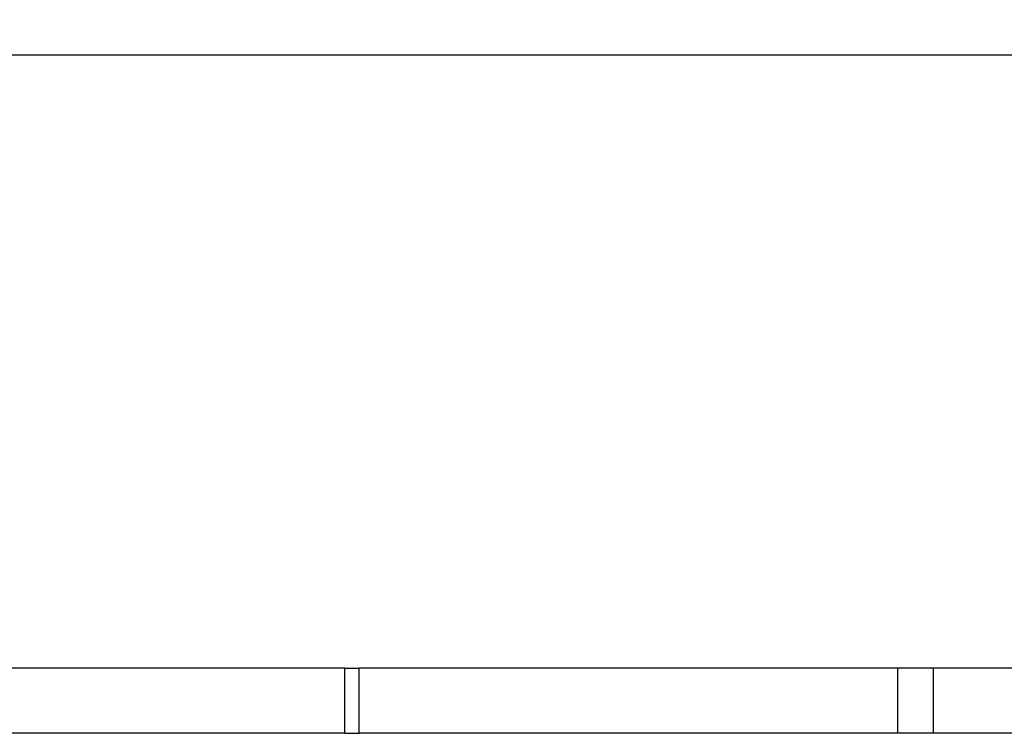
# Model space of a CAD drawing. Units: millimetres. Extents: x -2 to 531, y 59 to 500.
# Drawn here: x 162 to 178, y 210 to 221 of the extents above; entities that cross this region are included whole.
import ezdxf

# ---------------------------------------------------------------- set-up
doc = ezdxf.new("R2010")
doc.units = ezdxf.units.MM
doc.header["$LTSCALE"] = 20
doc.header["$PDSIZE"] = -1
doc.dimstyles.new('ISO-25', dxfattribs={"dimtxt": 2.5, "dimasz": 2.5, "dimexe": 1.25, "dimexo": 0.625, "dimtad": 1, "dimtxsty": 'Standard', "dimcen": 2.5, "dimadec": 0, "dimazin": 0, "dimtfac": 1, "dimtmove": 0, "dimatfit": 3, "dimfxl": 1, "dimarcsym": 0})

# ---------------------------------------------------------------- blocks, each defined once
blk = doc.blocks.new('*D28')
at = {"color": 0, "lineweight": -2}
for p, q in [((-2.167, 216.475), (-2.167, 390.072)), ((381.931, 216.475), (381.931, 390.072)), ((4.437, 388.072), (375.327, 388.072)), ((375.327, 388.072), (4.437, 388.072))]:
    blk.add_line(p, q, dxfattribs=at)
at = {"color": 0}
for points in [[(4.437, 389.172), (4.437, 386.971), (-2.167, 388.072)], [(375.327, 386.971), (375.327, 389.172), (381.931, 388.072)]]:
    blk.add_solid(points, dxfattribs=at)
at = {"layer": 'Defpoints', "color": 0}
for p in [(381.931, 388.072), (-2.167, 214.475), (381.931, 214.475)]:
    blk.add_point(p, dxfattribs=at)
at = {"color": 0, "insert": (189.882, 395.203), "char_height": 7, "attachment_point": 5}
blk.add_mtext('384,1', dxfattribs=at)

msp = doc.modelspace()

# ---------------------------------------------------------------- linework, layer by layer
msp.add_line((148.782, 219.975), (230.982, 219.975))
at = {"color": 7, "linetype": 'Continuous', "lineweight": 25}
for p, q in [((167.434, 210.575), (157.408, 210.575)), ((167.434, 209.575), (167.434, 210.575)), ((167.434, 210.575), (167.656, 210.575)), ((167.656, 209.575), (167.656, 210.575)), ((175.908, 210.575), (167.656, 210.575)), ((175.908, 209.575), (175.908, 210.575)), ((176.451, 210.575), (175.908, 210.575)), ((176.451, 209.575), (176.451, 210.575)), ((184.086, 210.575), (176.451, 210.575)), ((167.434, 209.575), (149.219, 209.575)), ((167.434, 209.575), (167.656, 209.575)), ((175.908, 209.575), (167.656, 209.575)), ((176.451, 209.575), (175.908, 209.575)), ((184.086, 209.575), (176.451, 209.575))]:
    msp.add_line(p, q, dxfattribs=at)

# ---------------------------------------------------------------- dimensions: what is measured, and where the dimension line sits
dim = msp.add_linear_dim(base=(381.931, 388.072), p1=(-2.167, 214.475), p2=(381.931, 214.475), dimstyle='ISO-25', override={"dimtxt": 7, "dimasz": 6.604, "dimexe": 2, "dimexo": 2, "dimgap": 3.048, "dimtih": 1, "dimtoh": 1, "dimdec": 1, "dimlfac": 1, "dimzin": 1, "dimadec": 2, "dimtdec": 1, "dimtzin": 1})
dim.commit()
dim.dimension.update_dxf_attribs({"geometry": '*D28', "text_midpoint": (189.882, 395.203)})

doc.saveas('drawing.dxf')
